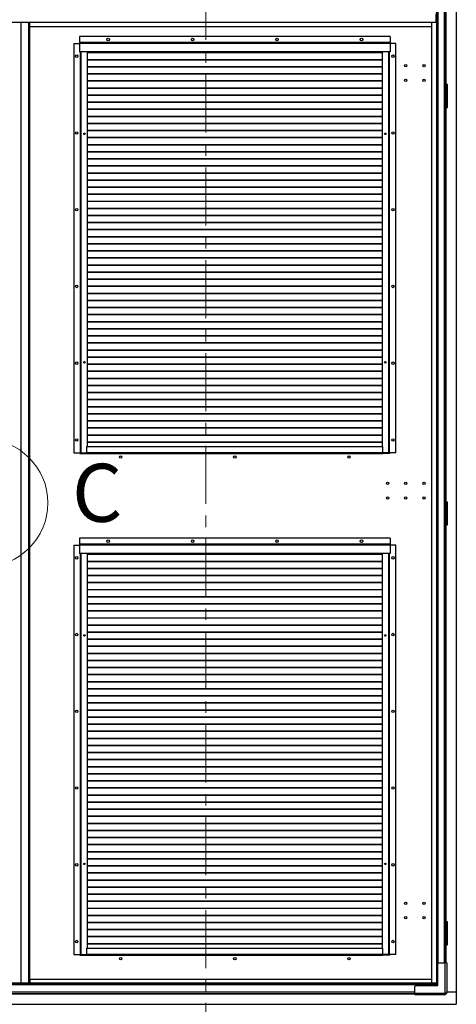
# Model space of a CAD drawing. Units: millimetres. Extents: x 9 to 412, y 8 to 290.
# Drawn here: x 236 to 284, y 127 to 235 of the extents above; entities that cross this region are included whole.
import ezdxf

# ---------------------------------------------------------------- set-up
doc = ezdxf.new("R2010")
doc.units = ezdxf.units.MM
doc.linetypes.add('CENTER', pattern=[10.16, 6.35, -1.27, 1.27, -1.27])
doc.styles.add('SLDTEXTSTYLE0', font='TXT', dxfattribs={"width": 0.75})

msp = doc.modelspace()

# ---------------------------------------------------------------- linework, layer by layer
at = {"color": 7, "linetype": 'CENTER', "lineweight": 18}
msp.add_line((256.7648, 259.0782), (256.7648, 119.7851), dxfattribs=at)
at = {"color": 7, "linetype": 'Continuous', "lineweight": 25}
for p, q in [((284.1957, 251.5093), (284.1957, 128.1593)), ((282.0107, 250.3743), (282.0107, 227.5093)), ((282.1257, 250.3743), (282.1257, 227.5093)), ((283.0107, 248.2743), (283.0107, 227.4343)), ((281.9357, 235.2443), (281.9357, 234.3443)), ((192.6057, 234.3443), (281.9357, 234.3443)), ((236.5432, 129.1943), (236.5432, 234.3443)), ((237.4432, 234.3443), (237.4432, 129.1943)), ((237.4832, 233.8593), (237.4832, 234.3443)), ((237.4832, 233.8593), (281.5082, 233.8593)), ((281.5082, 129.1943), (281.5082, 234.3443)), ((242.9332, 232.7593), (242.9332, 232.1043)), ((276.9332, 232.7593), (242.9332, 232.7593)), ((276.9332, 232.7593), (276.9332, 232.1043)), ((242.3082, 232.0093), (242.3082, 187.2093)), ((242.3082, 232.0093), (242.9332, 232.0093)), ((242.9332, 232.1043), (242.9332, 232.0843)), ((276.9332, 232.1043), (242.9332, 232.1043)), ((276.9332, 232.0843), (242.9332, 232.0843)), ((242.9332, 232.0843), (242.9332, 231.9893)), ((242.9332, 231.9893), (242.9332, 231.0843)), ((276.9332, 231.9893), (242.9332, 231.9893)), ((276.9332, 232.1043), (276.9332, 232.0843)), ((276.9332, 232.0843), (276.9332, 231.9893)), ((277.5582, 232.0093), (276.9332, 232.0093)), ((276.9332, 231.9893), (276.9332, 231.0843)), ((277.5582, 187.2093), (277.5582, 232.0093)), ((276.9332, 231.0843), (242.9332, 231.0843)), ((242.9982, 231.0843), (242.9982, 187.2093)), ((243.7482, 231.0843), (243.7482, 187.8843)), ((276.1182, 230.9972), (243.7482, 230.9972)), ((276.1182, 230.9619), (243.7482, 230.9619)), ((276.1182, 187.8843), (276.1182, 231.0843)), ((276.8682, 187.2093), (276.8682, 231.0843)), ((276.1182, 230.2222), (243.7482, 230.2222)), ((276.1182, 230.1869), (243.7482, 230.1869)), ((276.1182, 229.4472), (243.7482, 229.4472)), ((276.1182, 229.4119), (243.7482, 229.4119)), ((276.1182, 228.6722), (243.7482, 228.6722)), ((276.1182, 228.6369), (243.7482, 228.6369)), ((276.1182, 227.8972), (243.7482, 227.8972)), ((276.1182, 227.8619), (243.7482, 227.8619)), ((282.1257, 227.5093), (282.0107, 227.5093)), ((282.0486, 225.0093), (282.0486, 227.5093)), ((282.1372, 227.5093), (282.1257, 227.5093)), ((282.1372, 225.0093), (282.1372, 227.5093)), ((283.0607, 227.5093), (283.0107, 227.5093)), ((283.0107, 227.4343), (283.1007, 227.4343)), ((283.0107, 225.0843), (283.0107, 227.4343)), ((283.0332, 227.4843), (283.0332, 227.5093)), ((283.2457, 227.5093), (283.0607, 227.5093)), ((283.1007, 225.0843), (283.1007, 227.4343)), ((283.1057, 227.4343), (283.1007, 227.4343)), ((283.1057, 225.0843), (283.1057, 227.4343)), ((283.1057, 227.4343), (283.1957, 227.4343)), ((283.1957, 225.0843), (283.1957, 227.4343)), ((283.2457, 225.0093), (283.2457, 227.5093)), ((276.1182, 227.1222), (243.7482, 227.1222)), ((276.1182, 227.0869), (243.7482, 227.0869)), ((276.1182, 226.3472), (243.7482, 226.3472)), ((276.1182, 226.3119), (243.7482, 226.3119)), ((276.1182, 225.5722), (243.7482, 225.5722)), ((276.1182, 225.5369), (243.7482, 225.5369)), ((276.1182, 224.7972), (243.7482, 224.7972)), ((276.1182, 224.7619), (243.7482, 224.7619)), ((282.0107, 225.0093), (282.0107, 181.8093)), ((282.1257, 225.0093), (282.0107, 225.0093)), ((282.1257, 225.0093), (282.1257, 181.8093)), ((282.1257, 225.0093), (282.1372, 225.0093)), ((283.0107, 225.0843), (283.0107, 181.7343)), ((283.0107, 225.0843), (283.1007, 225.0843)), ((283.0107, 225.0093), (283.0607, 225.0093)), ((283.0607, 225.0093), (283.0607, 181.8093)), ((283.0607, 225.0093), (283.2457, 225.0093)), ((283.1007, 225.0843), (283.1057, 225.0843)), ((283.1057, 225.0843), (283.1957, 225.0843)), ((276.1182, 224.0222), (243.7482, 224.0222)), ((276.1182, 223.9869), (243.7482, 223.9869)), ((276.1182, 223.2472), (243.7482, 223.2472)), ((276.1182, 223.2119), (243.7482, 223.2119)), ((243.3898, 222.1506), (243.468, 222.0847)), ((243.4204, 222.1798), (243.5068, 222.107)), ((243.5068, 222.107), (243.4693, 222.0847)), ((243.5068, 222.107), (243.5068, 222.1728)), ((276.1182, 222.4722), (243.7482, 222.4722)), ((276.1182, 222.4369), (243.7482, 222.4369)), ((276.3619, 222.107), (276.4474, 222.179)), ((276.3619, 222.1745), (276.3619, 222.107)), ((276.3619, 222.107), (276.3994, 222.0847)), ((276.4008, 222.0847), (276.4775, 222.1494)), ((276.1182, 221.6972), (243.7482, 221.6972)), ((276.1182, 221.6619), (243.7482, 221.6619)), ((276.1182, 220.9222), (243.7482, 220.9222)), ((276.1182, 220.8869), (243.7482, 220.8869)), ((276.1182, 220.1472), (243.7482, 220.1472)), ((276.1182, 220.1119), (243.7482, 220.1119)), ((276.1182, 219.3722), (243.7482, 219.3722)), ((276.1182, 219.3369), (243.7482, 219.3369)), ((276.1182, 218.5972), (243.7482, 218.5972)), ((276.1182, 218.5619), (243.7482, 218.5619)), ((276.1182, 217.8222), (243.7482, 217.8222)), ((276.1182, 217.7869), (243.7482, 217.7869)), ((276.1182, 217.0472), (243.7482, 217.0472)), ((276.1182, 217.0119), (243.7482, 217.0119)), ((276.1182, 216.2722), (243.7482, 216.2722)), ((276.1182, 216.2369), (243.7482, 216.2369)), ((276.1182, 215.4972), (243.7482, 215.4972)), ((276.1182, 215.4619), (243.7482, 215.4619)), ((276.1182, 214.7222), (243.7482, 214.7222)), ((276.1182, 214.6869), (243.7482, 214.6869)), ((276.1182, 213.9472), (243.7482, 213.9472)), ((276.1182, 213.9119), (243.7482, 213.9119)), ((276.1182, 213.1722), (243.7482, 213.1722)), ((276.1182, 213.1369), (243.7482, 213.1369)), ((276.1182, 212.3972), (243.7482, 212.3972)), ((276.1182, 212.3619), (243.7482, 212.3619)), ((276.1182, 211.6222), (243.7482, 211.6222)), ((276.1182, 211.5869), (243.7482, 211.5869)), ((276.1182, 210.8472), (243.7482, 210.8472)), ((276.1182, 210.8119), (243.7482, 210.8119)), ((276.1182, 210.0722), (243.7482, 210.0722)), ((276.1182, 210.0369), (243.7482, 210.0369)), ((276.1182, 209.2972), (243.7482, 209.2972)), ((276.1182, 209.2619), (243.7482, 209.2619)), ((276.1182, 208.5222), (243.7482, 208.5222)), ((276.1182, 208.4869), (243.7482, 208.4869)), ((276.1182, 207.7472), (243.7482, 207.7472)), ((276.1182, 207.7119), (243.7482, 207.7119)), ((276.1182, 206.9722), (243.7482, 206.9722)), ((276.1182, 206.9369), (243.7482, 206.9369)), ((276.1182, 206.1972), (243.7482, 206.1972)), ((276.1182, 206.1619), (243.7482, 206.1619)), ((276.1182, 205.4222), (243.7482, 205.4222)), ((276.1182, 205.3869), (243.7482, 205.3869)), ((276.1182, 204.6472), (243.7482, 204.6472)), ((276.1182, 204.6119), (243.7482, 204.6119)), ((276.1182, 203.8722), (243.7482, 203.8722)), ((276.1182, 203.8369), (243.7482, 203.8369)), ((276.1182, 203.0972), (243.7482, 203.0972)), ((276.1182, 203.0619), (243.7482, 203.0619)), ((276.1182, 202.3222), (243.7482, 202.3222)), ((276.1182, 202.2869), (243.7482, 202.2869)), ((276.1182, 201.5472), (243.7482, 201.5472)), ((276.1182, 201.5119), (243.7482, 201.5119)), ((276.1182, 200.7722), (243.7482, 200.7722)), ((276.1182, 200.7369), (243.7482, 200.7369)), ((276.1182, 199.9972), (243.7482, 199.9972)), ((276.1182, 199.9619), (243.7482, 199.9619)), ((276.1182, 199.2222), (243.7482, 199.2222)), ((276.1182, 199.1869), (243.7482, 199.1869)), ((276.1182, 198.4472), (243.7482, 198.4472)), ((276.1182, 198.4119), (243.7482, 198.4119)), ((276.1182, 197.6722), (243.7482, 197.6722)), ((276.1182, 197.6369), (243.7482, 197.6369)), ((276.1182, 196.8972), (243.7482, 196.8972)), ((276.1182, 196.8619), (243.7482, 196.8619)), ((276.1182, 196.1222), (243.7482, 196.1222)), ((276.1182, 196.0869), (243.7482, 196.0869)), ((276.1182, 195.3472), (243.7482, 195.3472)), ((276.1182, 195.3119), (243.7482, 195.3119)), ((276.1182, 194.5722), (243.7482, 194.5722)), ((276.1182, 194.5369), (243.7482, 194.5369)), ((276.1182, 193.7972), (243.7482, 193.7972)), ((276.1182, 193.7619), (243.7482, 193.7619)), ((276.1182, 193.0222), (243.7482, 193.0222)), ((276.1182, 192.9869), (243.7482, 192.9869)), ((276.1182, 192.2472), (243.7482, 192.2472)), ((276.1182, 192.2119), (243.7482, 192.2119)), ((276.1182, 191.4722), (243.7482, 191.4722)), ((276.1182, 191.4369), (243.7482, 191.4369)), ((276.1182, 190.6972), (243.7482, 190.6972)), ((276.1182, 190.6619), (243.7482, 190.6619)), ((276.1182, 189.9222), (243.7482, 189.9222)), ((276.1182, 189.8869), (243.7482, 189.8869)), ((276.1182, 189.1472), (243.7482, 189.1472)), ((276.1182, 189.1119), (243.7482, 189.1119)), ((243.7332, 187.8843), (276.1332, 187.8843)), ((243.7332, 187.2293), (243.7332, 187.8843)), ((276.1182, 188.3722), (243.7482, 188.3722)), ((276.1182, 188.3369), (243.7482, 188.3369)), ((276.1332, 187.2293), (276.1332, 187.8843)), ((242.3082, 187.2093), (242.9582, 187.2093)), ((242.9582, 187.1343), (242.9582, 187.2093)), ((242.9582, 187.2093), (242.9982, 187.2093)), ((242.9582, 187.1343), (243.7332, 187.1343)), ((242.9982, 187.2093), (243.0682, 187.2093)), ((243.0682, 187.2093), (243.7332, 187.2093)), ((243.7332, 187.2293), (276.1332, 187.2293)), ((243.7332, 187.2293), (243.7332, 187.1343)), ((243.7332, 187.1343), (276.1332, 187.1343)), ((243.7832, 187.1093), (243.7832, 187.1343)), ((276.0832, 187.1093), (243.7832, 187.1093)), ((243.8082, 187.1343), (243.8082, 187.1143)), ((243.8082, 187.1143), (276.0582, 187.1143)), ((243.8082, 187.1143), (243.8082, 187.1093)), ((276.0582, 187.1343), (276.0582, 187.1143)), ((276.0582, 187.1143), (276.0582, 187.1093)), ((276.0832, 187.1343), (276.0832, 187.1093)), ((276.1332, 187.2293), (276.1332, 187.1343)), ((276.7982, 187.2093), (276.1332, 187.2093)), ((276.9082, 187.1343), (276.1332, 187.1343)), ((276.8682, 187.2093), (276.7982, 187.2093)), ((276.9082, 187.2093), (276.8682, 187.2093)), ((276.9082, 187.1343), (276.9082, 187.2093)), ((277.5582, 187.2093), (276.9082, 187.2093)), ((282.1257, 181.8093), (282.0107, 181.8093)), ((282.0486, 179.3093), (282.0486, 181.8093)), ((282.1372, 181.8093), (282.1257, 181.8093)), ((282.1372, 179.3093), (282.1372, 181.8093)), ((283.0607, 181.8093), (283.0107, 181.8093)), ((283.0107, 181.7343), (283.1007, 181.7343)), ((283.0107, 179.3843), (283.0107, 181.7343)), ((283.0332, 181.7843), (283.0332, 181.8093)), ((283.2457, 181.8093), (283.0607, 181.8093)), ((283.1007, 179.3843), (283.1007, 181.7343)), ((283.1057, 181.7343), (283.1007, 181.7343)), ((283.1057, 179.3843), (283.1057, 181.7343)), ((283.1057, 181.7343), (283.1957, 181.7343)), ((283.1957, 179.3843), (283.1957, 181.7343)), ((283.2457, 179.3093), (283.2457, 181.8093)), ((282.0107, 179.3093), (282.0107, 135.8593)), ((282.1257, 179.3093), (282.0107, 179.3093)), ((282.1257, 179.3093), (282.1257, 135.8593)), ((282.1257, 179.3093), (282.1372, 179.3093)), ((283.0107, 179.3843), (283.0107, 135.7843)), ((283.0107, 179.3843), (283.1007, 179.3843)), ((283.0107, 179.3093), (283.0607, 179.3093)), ((283.0607, 179.3093), (283.0607, 135.8593)), ((283.0607, 179.3093), (283.2457, 179.3093)), ((283.1007, 179.3843), (283.1057, 179.3843)), ((283.1057, 179.3843), (283.1957, 179.3843)), ((242.9332, 177.8593), (242.9332, 177.2043)), ((276.9332, 177.8593), (242.9332, 177.8593)), ((276.9332, 177.8593), (276.9332, 177.2043)), ((242.3082, 177.1093), (242.3082, 132.3093)), ((242.3082, 177.1093), (242.9332, 177.1093)), ((242.9332, 177.2043), (242.9332, 177.1843)), ((276.9332, 177.2043), (242.9332, 177.2043)), ((242.9332, 177.1843), (242.9332, 177.0893)), ((276.9332, 177.1843), (242.9332, 177.1843)), ((242.9332, 177.0893), (242.9332, 176.1843)), ((276.9332, 177.0893), (242.9332, 177.0893)), ((276.9332, 177.2043), (276.9332, 177.1843)), ((276.9332, 177.1843), (276.9332, 177.0893)), ((277.5582, 177.1093), (276.9332, 177.1093)), ((276.9332, 177.0893), (276.9332, 176.1843)), ((277.5582, 132.3093), (277.5582, 177.1093)), ((276.9332, 176.1843), (242.9332, 176.1843)), ((242.9982, 176.1843), (242.9982, 132.3093)), ((243.7482, 176.1843), (243.7482, 132.9843)), ((276.1182, 176.0972), (243.7482, 176.0972)), ((276.1182, 176.0619), (243.7482, 176.0619)), ((276.1182, 132.9843), (276.1182, 176.1843)), ((276.8682, 132.3093), (276.8682, 176.1843)), ((276.1182, 175.3222), (243.7482, 175.3222)), ((276.1182, 175.2869), (243.7482, 175.2869)), ((276.1182, 174.5472), (243.7482, 174.5472)), ((276.1182, 174.5119), (243.7482, 174.5119)), ((276.1182, 173.7722), (243.7482, 173.7722)), ((276.1182, 173.7369), (243.7482, 173.7369)), ((276.1182, 172.9972), (243.7482, 172.9972)), ((276.1182, 172.9619), (243.7482, 172.9619)), ((276.1182, 172.2222), (243.7482, 172.2222)), ((276.1182, 172.1869), (243.7482, 172.1869)), ((276.1182, 171.4472), (243.7482, 171.4472)), ((276.1182, 171.4119), (243.7482, 171.4119)), ((276.1182, 170.6722), (243.7482, 170.6722)), ((276.1182, 170.6369), (243.7482, 170.6369)), ((276.1182, 169.8972), (243.7482, 169.8972)), ((276.1182, 169.8619), (243.7482, 169.8619)), ((276.1182, 169.1222), (243.7482, 169.1222)), ((276.1182, 169.0869), (243.7482, 169.0869)), ((276.1182, 168.3472), (243.7482, 168.3472)), ((276.1182, 168.3119), (243.7482, 168.3119)), ((243.3898, 167.2506), (243.468, 167.1847)), ((243.4204, 167.2798), (243.5068, 167.207)), ((243.5068, 167.207), (243.4693, 167.1847)), ((243.5068, 167.207), (243.5068, 167.2728)), ((276.1182, 167.5722), (243.7482, 167.5722)), ((276.1182, 167.5369), (243.7482, 167.5369)), ((276.3619, 167.207), (276.4474, 167.279)), ((276.3619, 167.2745), (276.3619, 167.207)), ((276.3619, 167.207), (276.3994, 167.1847)), ((276.4008, 167.1847), (276.4775, 167.2494)), ((276.1182, 166.7972), (243.7482, 166.7972)), ((276.1182, 166.7619), (243.7482, 166.7619)), ((276.1182, 166.0222), (243.7482, 166.0222)), ((276.1182, 165.9869), (243.7482, 165.9869)), ((276.1182, 165.2472), (243.7482, 165.2472)), ((276.1182, 165.2119), (243.7482, 165.2119)), ((276.1182, 164.4722), (243.7482, 164.4722)), ((276.1182, 164.4369), (243.7482, 164.4369)), ((276.1182, 163.6972), (243.7482, 163.6972)), ((276.1182, 163.6619), (243.7482, 163.6619)), ((276.1182, 162.9222), (243.7482, 162.9222)), ((276.1182, 162.8869), (243.7482, 162.8869)), ((276.1182, 162.1472), (243.7482, 162.1472)), ((276.1182, 162.1119), (243.7482, 162.1119)), ((276.1182, 161.3722), (243.7482, 161.3722)), ((276.1182, 161.3369), (243.7482, 161.3369)), ((276.1182, 160.5972), (243.7482, 160.5972)), ((276.1182, 160.5619), (243.7482, 160.5619)), ((276.1182, 159.8222), (243.7482, 159.8222)), ((276.1182, 159.7869), (243.7482, 159.7869)), ((276.1182, 159.0472), (243.7482, 159.0472)), ((276.1182, 159.0119), (243.7482, 159.0119)), ((276.1182, 158.2722), (243.7482, 158.2722)), ((276.1182, 158.2369), (243.7482, 158.2369)), ((276.1182, 157.4972), (243.7482, 157.4972)), ((276.1182, 157.4619), (243.7482, 157.4619)), ((276.1182, 156.7222), (243.7482, 156.7222)), ((276.1182, 156.6869), (243.7482, 156.6869)), ((276.1182, 155.9472), (243.7482, 155.9472)), ((276.1182, 155.9119), (243.7482, 155.9119)), ((276.1182, 155.1722), (243.7482, 155.1722)), ((276.1182, 155.1369), (243.7482, 155.1369)), ((276.1182, 154.3972), (243.7482, 154.3972)), ((276.1182, 154.3619), (243.7482, 154.3619)), ((276.1182, 153.6222), (243.7482, 153.6222)), ((276.1182, 153.5869), (243.7482, 153.5869)), ((276.1182, 152.8472), (243.7482, 152.8472)), ((276.1182, 152.8119), (243.7482, 152.8119)), ((276.1182, 152.0722), (243.7482, 152.0722)), ((276.1182, 152.0369), (243.7482, 152.0369)), ((276.1182, 151.2972), (243.7482, 151.2972)), ((276.1182, 151.2619), (243.7482, 151.2619)), ((276.1182, 150.5222), (243.7482, 150.5222)), ((276.1182, 150.4869), (243.7482, 150.4869)), ((276.1182, 149.7472), (243.7482, 149.7472)), ((276.1182, 149.7119), (243.7482, 149.7119)), ((276.1182, 148.9722), (243.7482, 148.9722)), ((276.1182, 148.9369), (243.7482, 148.9369)), ((276.1182, 148.1972), (243.7482, 148.1972)), ((276.1182, 148.1619), (243.7482, 148.1619)), ((276.1182, 147.4222), (243.7482, 147.4222)), ((276.1182, 147.3869), (243.7482, 147.3869)), ((276.1182, 146.6472), (243.7482, 146.6472)), ((276.1182, 146.6119), (243.7482, 146.6119)), ((276.1182, 145.8722), (243.7482, 145.8722)), ((276.1182, 145.8369), (243.7482, 145.8369)), ((276.1182, 145.0972), (243.7482, 145.0972)), ((276.1182, 145.0619), (243.7482, 145.0619)), ((276.1182, 144.3222), (243.7482, 144.3222)), ((276.1182, 144.2869), (243.7482, 144.2869)), ((276.1182, 143.5472), (243.7482, 143.5472)), ((276.1182, 143.5119), (243.7482, 143.5119)), ((276.1182, 142.7722), (243.7482, 142.7722)), ((276.1182, 142.7369), (243.7482, 142.7369)), ((276.1182, 141.9972), (243.7482, 141.9972)), ((276.1182, 141.9619), (243.7482, 141.9619)), ((276.1182, 141.2222), (243.7482, 141.2222)), ((276.1182, 141.1869), (243.7482, 141.1869)), ((276.1182, 140.4472), (243.7482, 140.4472)), ((276.1182, 140.4119), (243.7482, 140.4119)), ((276.1182, 139.6722), (243.7482, 139.6722)), ((276.1182, 139.6369), (243.7482, 139.6369)), ((276.1182, 138.8972), (243.7482, 138.8972)), ((276.1182, 138.8619), (243.7482, 138.8619)), ((276.1182, 138.1222), (243.7482, 138.1222)), ((276.1182, 138.0869), (243.7482, 138.0869)), ((276.1182, 137.3472), (243.7482, 137.3472)), ((276.1182, 137.3119), (243.7482, 137.3119)), ((276.1182, 136.5722), (243.7482, 136.5722)), ((276.1182, 136.5369), (243.7482, 136.5369)), ((276.1182, 135.7972), (243.7482, 135.7972)), ((282.1257, 135.8593), (282.0107, 135.8593)), ((282.0486, 133.3593), (282.0486, 135.8593)), ((282.1372, 135.8593), (282.1257, 135.8593)), ((282.1372, 133.3593), (282.1372, 135.8593)), ((283.0607, 135.8593), (283.0107, 135.8593)), ((283.0107, 133.4343), (283.0107, 135.7843)), ((283.0107, 135.7843), (283.1007, 135.7843)), ((283.0332, 135.8343), (283.0332, 135.8593)), ((283.2457, 135.8593), (283.0607, 135.8593)), ((283.1007, 133.4343), (283.1007, 135.7843)), ((283.1057, 135.7843), (283.1007, 135.7843)), ((283.1057, 135.7843), (283.1957, 135.7843)), ((283.1057, 133.4343), (283.1057, 135.7843)), ((283.1957, 133.4343), (283.1957, 135.7843)), ((283.2457, 133.3593), (283.2457, 135.8593)), ((276.1182, 135.7619), (243.7482, 135.7619)), ((276.1182, 135.0222), (243.7482, 135.0222)), ((276.1182, 134.9869), (243.7482, 134.9869)), ((276.1182, 134.2472), (243.7482, 134.2472)), ((276.1182, 134.2119), (243.7482, 134.2119)), ((243.7332, 132.3293), (243.7332, 132.9843)), ((243.7332, 132.9843), (276.1332, 132.9843)), ((276.1182, 133.4722), (243.7482, 133.4722)), ((276.1182, 133.4369), (243.7482, 133.4369)), ((276.1332, 132.3293), (276.1332, 132.9843)), ((282.1257, 133.3593), (282.0107, 133.3593)), ((282.0107, 133.3593), (282.0107, 129.2943)), ((282.1257, 133.3593), (282.1257, 129.2943)), ((282.1257, 133.3593), (282.1372, 133.3593)), ((283.0107, 133.4343), (283.0107, 131.3943)), ((283.0107, 133.4343), (283.1007, 133.4343)), ((283.0107, 133.3593), (283.0607, 133.3593)), ((283.0607, 133.3593), (283.2457, 133.3593)), ((283.1007, 133.4343), (283.1057, 133.4343)), ((283.1057, 133.4343), (283.1957, 133.4343)), ((242.3082, 132.3093), (242.9582, 132.3093)), ((242.9582, 132.2343), (242.9582, 132.3093)), ((242.9582, 132.3093), (242.9982, 132.3093)), ((242.9582, 132.2343), (243.7332, 132.2343)), ((242.9982, 132.3093), (243.0682, 132.3093)), ((243.0682, 132.3093), (243.7332, 132.3093)), ((243.7332, 132.3293), (276.1332, 132.3293)), ((243.7332, 132.3293), (243.7332, 132.2343)), ((243.7332, 132.2343), (276.1332, 132.2343)), ((243.7832, 132.2093), (243.7832, 132.2343)), ((276.0832, 132.2093), (243.7832, 132.2093)), ((243.8082, 132.2343), (243.8082, 132.2143)), ((243.8082, 132.2143), (276.0582, 132.2143)), ((243.8082, 132.2143), (243.8082, 132.2093)), ((276.0582, 132.2343), (276.0582, 132.2143)), ((276.0582, 132.2143), (276.0582, 132.2093)), ((276.0832, 132.2343), (276.0832, 132.2093)), ((276.1332, 132.3293), (276.1332, 132.2343)), ((276.7982, 132.3093), (276.1332, 132.3093)), ((276.9082, 132.2343), (276.1332, 132.2343)), ((276.8682, 132.3093), (276.7982, 132.3093)), ((276.9082, 132.3093), (276.8682, 132.3093)), ((276.9082, 132.2343), (276.9082, 132.3093)), ((277.5582, 132.3093), (276.9082, 132.3093)), ((282.1607, 128.8943), (282.1607, 131.2943)), ((282.2607, 131.3943), (282.9857, 131.3943)), ((282.9857, 128.0993), (282.9857, 131.3943)), ((283.1607, 131.3943), (282.9857, 131.3943)), ((283.1607, 131.3943), (283.1607, 128.0993)), ((237.4832, 129.6093), (281.5082, 129.6093)), ((237.4832, 129.6093), (237.4832, 129.1943)), ((192.5407, 129.1943), (282.0007, 129.1943)), ((192.5407, 129.0793), (282.0007, 129.0793)), ((192.5407, 129.0293), (282.0007, 129.0293)), ((279.6607, 128.0693), (279.6607, 128.7943)), ((279.7607, 128.8943), (282.1607, 128.8943)), ((282.0007, 129.0793), (282.0007, 129.1943)), ((282.0007, 129.0293), (282.0007, 129.0793)), ((282.0007, 129.0293), (282.0007, 128.8943)), ((282.1257, 129.2943), (282.0107, 129.2943)), ((282.0486, 128.8943), (282.0486, 129.2943)), ((282.1372, 129.2943), (282.1257, 129.2943)), ((282.1372, 128.8943), (282.1372, 129.2943)), ((194.8807, 128.0443), (279.6607, 128.0443)), ((279.6607, 128.0693), (282.9557, 128.0693)), ((279.6607, 128.0693), (279.6607, 127.8943)), ((282.9557, 127.8943), (279.6607, 127.8943)), ((282.9557, 128.0993), (282.9857, 128.0993)), ((282.9557, 128.0693), (282.9557, 128.0993)), ((282.9557, 127.8943), (282.9557, 128.0693)), ((283.0001, 128.0443), (282.9557, 128.0443)), ((283.0001, 127.8943), (282.9557, 127.8943)), ((282.9857, 128.0993), (283.1607, 128.0993)), ((283.0001, 128.0443), (283.0001, 127.8943)), ((283.0107, 128.0993), (283.0107, 128.0549)), ((283.0107, 128.0549), (283.1607, 128.0549)), ((284.1957, 128.1593), (283.1607, 128.1593)), ((283.1607, 128.0993), (283.1607, 128.0549)), ((284.1957, 128.1593), (284.1957, 126.8593)), ((190.3457, 126.8593), (284.1957, 126.8593))]:
    msp.add_line(p, q, dxfattribs=at)
at = {"color": 8, "linetype": 'Continuous', "lineweight": 25}
for p, q in [((282.1757, 248.3216), (282.1757, 131.3469)), ((282.8457, 248.2743), (282.8457, 131.3943)), ((283.0607, 236.1193), (283.0607, 227.5093)), ((237.3682, 129.1943), (237.3682, 234.3443)), ((237.4582, 129.1943), (237.4582, 234.3443)), ((242.9882, 231.0843), (242.9882, 187.2093)), ((243.0682, 231.0843), (243.0682, 187.2093)), ((276.7982, 187.2093), (276.7982, 231.0843)), ((276.8782, 187.2093), (276.8782, 231.0843)), ((283.0107, 227.4843), (283.0332, 227.4843)), ((283.0107, 181.7843), (283.0332, 181.7843)), ((242.9882, 176.1843), (242.9882, 132.3093)), ((243.0682, 176.1843), (243.0682, 132.3093)), ((276.7982, 132.3093), (276.7982, 176.1843)), ((276.8782, 132.3093), (276.8782, 176.1843)), ((283.0107, 135.8343), (283.0332, 135.8343)), ((283.0607, 133.3593), (283.0607, 131.3943)), ((194.8807, 128.2093), (279.6607, 128.2093)), ((194.8807, 127.9943), (279.6607, 127.9943))]:
    msp.add_line(p, q, dxfattribs=at)
at = {"color": 7, "linetype": 'Continuous', "lineweight": 25}
for centre, radius in [((246.0582, 232.4343), 0.1375), ((255.3082, 232.4343), 0.1375), ((264.5582, 232.4343), 0.1375), ((273.8082, 232.4343), 0.1375), ((242.6082, 230.6093), 0.1375), ((277.2582, 230.6093), 0.1375), ((278.6582, 229.5593), 0.1275), ((280.6582, 229.5593), 0.1275), ((278.6582, 227.9593), 0.1275), ((280.6582, 227.9593), 0.1275), ((242.6082, 222.2093), 0.1375), ((243.4582, 222.1093), 0.08), ((276.4082, 222.1093), 0.08), ((277.2582, 222.2093), 0.1375), ((242.6082, 213.8093), 0.1375), ((277.2582, 213.8093), 0.1375), ((242.6082, 205.4093), 0.1375), ((277.2582, 205.4093), 0.1375), ((242.6082, 197.0093), 0.1375), ((243.4582, 197.1093), 0.08), ((276.4082, 197.1093), 0.08), ((277.2582, 197.0093), 0.1375), ((242.6082, 188.6093), 0.1375), ((277.2582, 188.6093), 0.1375), ((247.4332, 186.7343), 0.1375), ((259.9332, 186.7343), 0.1375), ((272.4332, 186.7343), 0.1375), ((276.6582, 183.8593), 0.1275), ((278.6582, 183.8593), 0.1275), ((280.6582, 183.8593), 0.1275), ((276.6582, 182.2593), 0.1275), ((278.6582, 182.2593), 0.1275), ((280.6582, 182.2593), 0.1275), ((246.0582, 177.5343), 0.1375), ((255.3082, 177.5343), 0.1375), ((264.5582, 177.5343), 0.1375), ((273.8082, 177.5343), 0.1375), ((242.6082, 175.7093), 0.1375), ((277.2582, 175.7093), 0.1375), ((242.6082, 167.3093), 0.1375), ((243.4582, 167.2093), 0.08), ((276.4082, 167.2093), 0.08), ((277.2582, 167.3093), 0.1375), ((242.6082, 158.9093), 0.1375), ((277.2582, 158.9093), 0.1375), ((242.6082, 150.5093), 0.1375), ((277.2582, 150.5093), 0.1375), ((242.6082, 142.1093), 0.1375), ((243.4582, 142.2093), 0.08), ((276.4082, 142.2093), 0.08), ((277.2582, 142.1093), 0.1375), ((278.6582, 137.9093), 0.1275), ((280.6582, 137.9093), 0.1275), ((278.6582, 136.3093), 0.1275), ((280.6582, 136.3093), 0.1275), ((242.6082, 133.7093), 0.1375), ((277.2582, 133.7093), 0.1375), ((247.4332, 131.8343), 0.1375), ((259.9332, 131.8343), 0.1375), ((272.4332, 131.8343), 0.1375)]:
    msp.add_circle(centre, radius, dxfattribs=at)
at = {"color": 7, "linetype": 'Continuous', "lineweight": 18}
msp.add_circle((232.4582, 181.7093), 6.994, dxfattribs=at)
at = {"color": 7, "linetype": 'Continuous', "lineweight": 25}
for centre, radius, start, end in [((282.9832, 227.4843), 0.05, 303.367013, 0), ((282.9832, 181.7843), 0.05, 303.367013, 0), ((282.9832, 135.8343), 0.05, 303.367013, 0), ((282.2607, 131.2943), 0.1, 90, 180), ((279.7607, 128.7943), 0.1, 90, 180)]:
    msp.add_arc(centre, radius, start, end, dxfattribs=at)

# ---------------------------------------------------------------- texts
at = {"color": 7, "linetype": 'Continuous', "lineweight": 18, "insert": (242.0979, 185.9978), "char_height": 6.35, "attachment_point": 1, "style": 'SLDTEXTSTYLE0'}
msp.add_mtext('C', dxfattribs=at)

doc.saveas('drawing.dxf')
